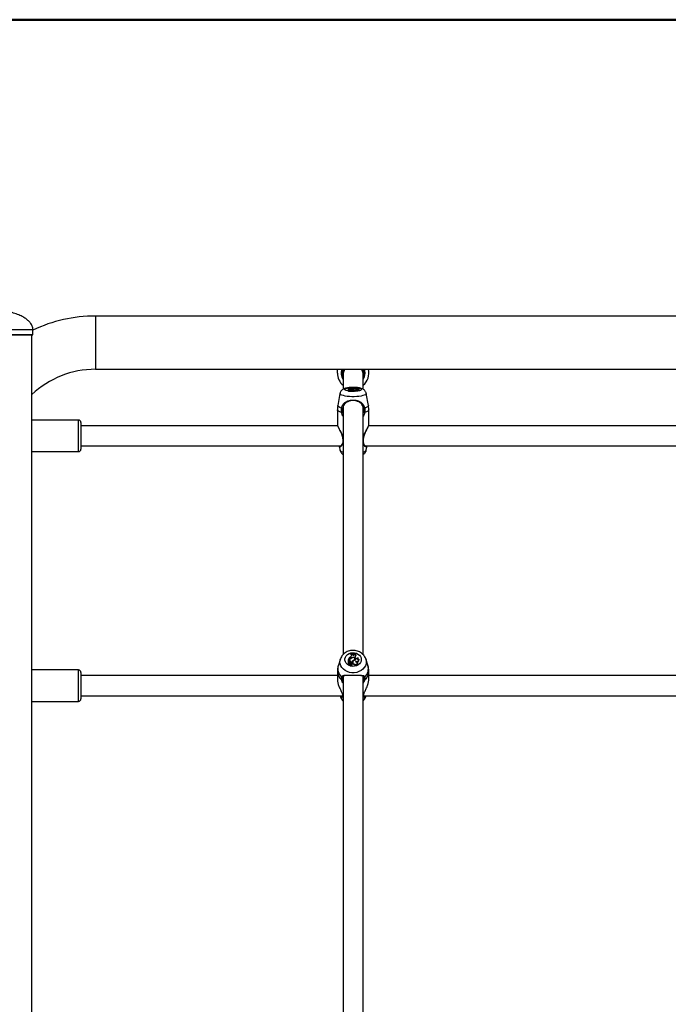
# Model space of a CAD drawing. Units: millimetres. Extents: x 0 to 2970, y 0 to 2103.
# Drawn here: x 612 to 663, y 563 to 642 of the extents above; entities that cross this region are included whole.
import ezdxf

# ---------------------------------------------------------------- set-up
doc = ezdxf.new("R2010")
doc.units = ezdxf.units.MM
doc.header["$LTSCALE"] = 50
doc.styles.add('SLDTEXTSTYLE0', font='TXT', dxfattribs={"width": 0.605})
doc.dimstyles.new('SLDDIMSTYLE0', dxfattribs={"dimtxt": 17.5, "dimasz": 15, "dimexe": 0, "dimexo": 0.0625, "dimgap": 4.375, "dimtad": 1, "dimdec": 0, "dimrnd": 1e-09, "dimzin": 12, "dimdsep": 46, "dimtxsty": 'SLDTEXTSTYLE0', "dimsah": 1, "dimcen": 0.09, "dimadec": 0, "dimazin": 3, "dimtfac": 1, "dimtdec": 0, "dimtofl": 0, "dimtmove": 0, "dimatfit": 3, "dimfxl": 1, "dimfrac": 2, "dimtolj": 1, "dimtzin": 12, "dimarcsym": 0})

# ---------------------------------------------------------------- blocks, each defined once
blk = doc.blocks.new('_D_17')
at = {"color": 7, "linetype": 'Continuous', "lineweight": 50}
for p, q in [((913.148, 641.618), (378.054, 641.618)), ((383.007, 328.518), (383.007, 641.618)), ((490.748, 328.518), (378.054, 328.518))]:
    blk.add_line(p, q, dxfattribs=at)
for points in [[(383.007, 641.618), (378.007, 626.618), (388.007, 626.618)], [(383.007, 328.518), (388.007, 343.518), (378.007, 343.518)]]:
    blk.add_solid(points, dxfattribs=at)
at = {"color": 7, "linetype": 'Continuous', "lineweight": 50, "insert": (360.448, 468.625), "char_height": 17.5, "attachment_point": 1, "rotation": 90, "style": 'SLDTEXTSTYLE0'}
blk.add_mtext('313', dxfattribs=at)

msp = doc.modelspace()

# ---------------------------------------------------------------- linework, layer by layer
at = {"color": 7, "linetype": 'Continuous', "lineweight": 25}
for p, q in [((808.701, 618.038), (617.701, 618.038)), ((612.726, 616.568), (612.726, 616.968)), ((612.676, 616.518), (603.726, 616.518)), ((612.646, 328.518), (612.646, 616.518)), ((617.701, 613.798), (808.701, 613.798)), ((637.401, 613.345), (637.401, 612.221)), ((639.001, 612.222), (639.001, 613.345)), ((637.809, 612.157), (637.804, 612.109)), ((637.823, 612.233), (637.818, 612.186)), ((637.818, 612.186), (637.818, 612.166)), ((637.823, 612.191), (637.821, 612.168)), ((637.876, 612.233), (637.823, 612.233)), ((637.823, 612.233), (637.823, 612.191)), ((637.846, 612.197), (637.823, 612.191)), ((637.832, 612.24), (637.831, 612.233)), ((637.865, 612.24), (637.832, 612.24)), ((637.841, 612.173), (637.842, 612.169)), ((637.846, 612.139), (637.843, 612.09)), ((637.848, 612.088), (637.843, 612.09)), ((637.846, 612.197), (637.848, 612.156)), ((637.85, 612.116), (637.846, 612.067)), ((637.898, 612.128), (637.852, 612.115)), ((637.86, 612.067), (637.855, 612.066)), ((637.864, 612.112), (637.86, 612.063)), ((637.865, 612.151), (637.863, 612.151)), ((637.867, 612.166), (637.865, 612.151)), ((637.93, 612.13), (637.865, 612.112)), ((637.885, 612.157), (637.885, 612.147)), ((637.913, 612.125), (637.912, 612.137)), ((637.947, 612.201), (637.946, 612.175)), ((637.953, 612.108), (637.948, 612.06)), ((637.955, 612.142), (637.955, 612.129)), ((637.96, 612.111), (637.959, 612.127)), ((637.98, 612.112), (637.976, 612.158)), ((637.985, 612.369), (637.98, 612.322)), ((637.985, 612.364), (637.98, 612.315)), ((637.98, 612.322), (637.98, 612.315)), ((637.983, 612.253), (637.984, 612.243)), ((637.985, 612.369), (637.985, 612.364)), ((638.035, 612.147), (638.033, 612.123)), ((638.04, 612.136), (638.039, 612.13)), ((638.045, 612.168), (638.044, 612.156)), ((638.045, 612.168), (638.094, 612.168)), ((638.07, 612.086), (638.068, 612.108)), ((638.07, 612.086), (638.072, 612.059)), ((638.094, 612.168), (638.095, 612.16)), ((638.106, 612.353), (638.105, 612.337)), ((638.106, 612.342), (638.106, 612.353)), ((638.161, 612.353), (638.106, 612.353)), ((638.116, 612.147), (638.118, 612.131)), ((638.122, 612.13), (638.12, 612.151)), ((638.135, 612.074), (638.131, 612.123)), ((638.177, 612.342), (638.161, 612.353)), ((638.163, 612.281), (638.163, 612.274)), ((638.173, 612.17), (638.169, 612.122)), ((638.22, 612.211), (638.22, 612.199)), ((638.269, 612.129), (638.266, 612.08)), ((638.321, 612.347), (638.326, 612.357)), ((638.365, 612.359), (638.326, 612.357)), ((638.39, 612.275), (638.378, 612.283)), ((638.394, 612.222), (638.395, 612.215)), ((638.398, 612.215), (638.397, 612.231)), ((638.419, 612.338), (638.426, 612.29)), ((638.426, 612.37), (638.426, 612.376)), ((638.426, 612.376), (638.43, 612.328)), ((638.426, 612.37), (638.43, 612.321)), ((638.43, 612.321), (638.43, 612.328)), ((638.582, 612.12), (638.577, 612.169)), ((638.609, 612.225), (638.606, 612.257)), ((638.692, 612.185), (638.688, 612.234)), ((637.158, 611.881), (636.982, 610.915)), ((639.419, 610.915), (639.243, 611.881)), ((636.951, 610.565), (636.951, 609.369)), ((637.397, 610.699), (637.367, 610.77)), ((637.367, 610.764), (637.401, 610.699)), ((637.401, 610.821), (637.401, 591.097)), ((639.001, 591.097), (639.001, 610.842)), ((639.001, 610.702), (639.034, 610.764)), ((639.034, 610.77), (639.005, 610.698)), ((639.451, 609.369), (639.451, 610.565)), ((616.346, 609.753), (612.646, 609.753)), ((616.546, 609.553), (616.546, 607.453)), ((636.966, 609.303), (616.546, 609.303)), ((636.951, 609.369), (636.951, 609.356)), ((636.951, 609.326), (636.951, 609.303)), ((636.956, 609.369), (636.96, 609.345)), ((636.958, 609.303), (636.961, 609.324)), ((666.966, 609.303), (639.443, 609.303)), ((639.451, 609.303), (639.451, 609.369)), ((612.646, 607.253), (616.346, 607.253)), ((616.546, 607.703), (637.233, 607.703)), ((637.11, 607.619), (637.158, 607.357)), ((637.115, 607.663), (637.122, 607.627)), ((639.169, 607.703), (667.233, 607.703)), ((639.243, 607.357), (639.29, 607.614)), ((639.279, 607.67), (639.283, 607.703)), ((637.985, 591.182), (637.98, 591.159)), ((637.985, 591.164), (637.98, 591.134)), ((637.98, 591.159), (637.98, 591.134)), ((637.983, 590.779), (637.986, 590.749)), ((637.985, 591.182), (637.985, 591.164)), ((638.101, 591.053), (638.102, 591.061)), ((638.106, 591.126), (638.102, 591.102)), ((638.102, 591.061), (638.102, 591.102)), ((638.106, 591.089), (638.102, 591.061)), ((638.106, 591.089), (638.106, 591.126)), ((638.161, 591.125), (638.106, 591.126)), ((638.177, 591.089), (638.161, 591.125)), ((638.163, 590.877), (638.163, 590.853)), ((638.32, 591.098), (638.322, 591.115)), ((638.321, 591.106), (638.32, 591.098)), ((638.321, 591.106), (638.326, 591.139)), ((638.326, 591.139), (638.322, 591.115)), ((638.365, 591.146), (638.326, 591.139)), ((638.365, 591.146), (638.37, 591.124)), ((638.39, 590.855), (638.378, 590.883)), ((638.419, 591.073), (638.426, 591.047)), ((638.426, 591.186), (638.426, 591.204)), ((638.426, 591.204), (638.43, 591.182)), ((638.426, 591.186), (638.43, 591.156)), ((638.43, 591.156), (638.43, 591.182)), ((638.609, 590.778), (638.605, 590.805)), ((637.196, 590.757), (637.026, 590.251)), ((637.81, 590.455), (637.805, 590.428)), ((637.823, 590.71), (637.818, 590.686)), ((637.818, 590.686), (637.818, 590.532)), ((637.823, 590.563), (637.821, 590.547)), ((637.849, 590.554), (637.822, 590.531)), ((637.876, 590.71), (637.823, 590.71)), ((637.823, 590.71), (637.823, 590.563)), ((637.846, 590.583), (637.823, 590.563)), ((637.832, 590.734), (637.827, 590.71)), ((637.865, 590.734), (637.832, 590.734)), ((637.841, 590.502), (637.842, 590.501)), ((637.846, 590.476), (637.843, 590.495)), ((637.846, 590.383), (637.843, 590.353)), ((637.846, 590.583), (637.849, 590.554)), ((637.85, 590.302), (637.846, 590.275)), ((637.898, 590.345), (637.852, 590.301)), ((637.862, 590.278), (637.855, 590.271)), ((637.864, 590.289), (637.86, 590.262)), ((637.867, 590.483), (637.863, 590.456)), ((637.93, 590.352), (637.865, 590.29)), ((637.885, 590.446), (637.883, 590.415)), ((637.916, 590.354), (637.911, 590.381)), ((637.947, 590.6), (637.945, 590.569)), ((637.947, 590.318), (637.95, 590.288)), ((637.953, 590.283), (637.949, 590.256)), ((637.955, 590.393), (637.954, 590.36)), ((637.963, 590.316), (637.959, 590.343)), ((637.963, 590.313), (637.963, 590.316)), ((637.979, 590.432), (637.975, 590.459)), ((638.036, 590.425), (638.032, 590.398)), ((638.04, 590.374), (638.036, 590.346)), ((638.037, 590.337), (638.036, 590.346)), ((638.045, 590.483), (638.042, 590.452)), ((638.042, 590.452), (638.053, 590.452)), ((638.045, 590.483), (638.094, 590.483)), ((638.068, 590.279), (638.072, 590.248)), ((638.094, 590.483), (638.097, 590.455)), ((638.116, 590.41), (638.12, 590.382)), ((638.124, 590.403), (638.12, 590.429)), ((638.134, 590.306), (638.13, 590.333)), ((638.175, 590.51), (638.17, 590.484)), ((638.22, 590.633), (638.222, 590.603)), ((638.269, 590.349), (638.266, 590.319)), ((638.394, 590.673), (638.397, 590.646)), ((638.4, 590.694), (638.395, 590.721)), ((638.397, 590.559), (638.399, 590.54)), ((638.58, 590.478), (638.575, 590.505)), ((638.687, 590.726), (638.688, 590.72)), ((638.69, 590.705), (638.688, 590.72)), ((639.375, 590.251), (639.206, 590.757)), ((616.346, 589.873), (612.646, 589.873)), ((616.546, 589.673), (616.546, 589.491)), ((616.546, 589.491), (616.546, 587.573)), ((636.951, 589.423), (616.546, 589.423)), ((636.951, 589.786), (636.951, 589.112)), ((637.401, 589.385), (637.401, 559.848)), ((639.001, 559.828), (639.001, 589.386)), ((639.451, 589.112), (639.451, 589.786)), ((666.951, 589.423), (639.451, 589.423)), ((616.546, 587.823), (637.378, 587.823)), ((637.17, 587.823), (637.196, 587.747)), ((639.024, 587.823), (667.378, 587.823)), ((639.206, 587.747), (639.231, 587.823)), ((612.646, 587.373), (616.346, 587.373))]:
    msp.add_line(p, q, dxfattribs=at)
at = {"color": 8, "linetype": 'Continuous', "lineweight": 25}
for p, q in [((617.701, 618.038), (617.701, 613.798)), ((603.676, 616.968), (612.726, 616.968)), ((603.676, 616.568), (612.726, 616.568)), ((637.865, 612.24), (637.865, 612.233)), ((637.898, 612.128), (637.898, 612.121)), ((637.947, 612.12), (637.95, 612.079)), ((637.959, 612.127), (637.96, 612.111)), ((637.367, 610.378), (637.401, 610.279)), ((639.001, 610.282), (639.034, 610.378)), ((616.346, 607.253), (616.346, 609.753)), ((637.401, 608.441), (637.354, 608.451)), ((637.354, 608.451), (637.374, 608.324)), ((639.047, 608.451), (639.001, 608.441)), ((637.865, 590.734), (637.865, 590.71)), ((637.898, 590.345), (637.9, 590.324)), ((616.346, 589.656), (616.346, 589.873)), ((616.346, 587.373), (616.346, 589.656)), ((637.367, 589.111), (637.401, 589.031)), ((639.001, 589.033), (639.034, 589.111)), ((637.401, 587.915), (637.354, 587.949)), ((639.047, 587.949), (639.001, 587.915))]:
    msp.add_line(p, q, dxfattribs=at)
at = {"color": 7, "linetype": 'Continuous', "lineweight": 25, "flags": 128}
for points in [[(636.951, 613.491), (636.969, 613.702), (636.989, 613.798)], [(639.051, 613.491), (639.032, 613.667), (638.993, 613.798)], [(639.001, 613.203), (639.032, 613.314), (639.051, 613.491)], [(639.151, 613.491), (639.132, 613.676), (639.1, 613.798)], [(637.804, 612.109), (637.804, 612.107), (637.807, 612.102), (637.815, 612.097), (637.828, 612.093), (637.843, 612.09)], [(637.841, 612.173), (637.827, 612.17), (637.816, 612.165), (637.81, 612.161), (637.809, 612.156), (637.812, 612.151), (637.82, 612.146), (637.831, 612.142), (637.846, 612.139)], [(637.841, 612.173), (637.837, 612.17), (637.835, 612.166), (637.837, 612.162), (637.841, 612.159), (637.847, 612.156), (637.856, 612.153), (637.867, 612.15), (637.88, 612.148)], [(637.851, 612.116), (637.858, 612.118), (637.863, 612.121), (637.866, 612.124), (637.867, 612.127), (637.865, 612.131), (637.861, 612.134), (637.855, 612.136), (637.846, 612.139)], [(637.851, 612.116), (637.85, 612.116), (637.85, 612.115), (637.851, 612.115), (637.851, 612.115), (637.851, 612.115), (637.851, 612.115), (637.852, 612.115), (637.852, 612.115)], [(637.86, 612.063), (637.86, 612.063), (637.86, 612.062), (637.861, 612.062), (637.862, 612.062), (637.864, 612.062), (637.866, 612.061)], [(637.865, 612.112), (637.864, 612.112), (637.864, 612.112), (637.864, 612.112), (637.864, 612.111), (637.864, 612.111), (637.865, 612.111), (637.865, 612.111), (637.866, 612.111)], [(637.954, 612.173), (637.939, 612.176), (637.919, 612.178), (637.899, 612.177), (637.881, 612.174), (637.87, 612.17), (637.867, 612.165), (637.872, 612.161), (637.885, 612.157)], [(637.898, 612.128), (637.905, 612.13), (637.91, 612.133), (637.912, 612.136), (637.91, 612.139), (637.906, 612.142), (637.9, 612.144), (637.891, 612.147), (637.88, 612.148)], [(637.947, 612.12), (637.95, 612.121), (637.952, 612.121), (637.954, 612.122), (637.956, 612.123), (637.957, 612.124), (637.958, 612.125), (637.959, 612.126), (637.959, 612.127)], [(637.948, 612.06), (637.949, 612.057), (637.958, 612.052), (637.977, 612.047), (638.001, 612.045), (638.027, 612.045), (638.05, 612.048), (638.066, 612.053), (638.072, 612.059), (638.072, 612.059)], [(637.955, 612.142), (637.964, 612.145), (637.971, 612.149), (637.975, 612.153), (637.976, 612.157), (637.975, 612.162), (637.97, 612.166), (637.964, 612.169), (637.954, 612.173)], [(637.954, 612.111), (637.973, 612.112), (637.991, 612.113), (638.007, 612.116), (638.021, 612.119), (638.032, 612.123), (638.039, 612.127), (638.041, 612.132), (638.04, 612.136)], [(637.954, 612.111), (637.954, 612.105), (637.964, 612.1), (637.982, 612.096), (638.006, 612.094), (638.03, 612.095), (638.051, 612.098), (638.064, 612.103), (638.068, 612.109)], [(637.98, 612.315), (638.036, 612.312), (638.059, 612.311)], [(638.014, 612.302), (638.034, 612.305), (638.052, 612.309), (638.068, 612.314), (638.081, 612.319), (638.092, 612.325), (638.1, 612.33), (638.104, 612.336), (638.106, 612.342)], [(638.116, 612.147), (638.12, 612.151), (638.117, 612.155), (638.108, 612.158), (638.094, 612.16), (638.078, 612.161), (638.062, 612.16), (638.048, 612.158), (638.039, 612.154)], [(638.068, 612.109), (638.089, 612.109), (638.108, 612.112), (638.122, 612.115), (638.13, 612.12), (638.13, 612.125), (638.121, 612.13), (638.107, 612.134), (638.087, 612.136)], [(638.072, 612.059), (638.093, 612.06), (638.112, 612.062), (638.126, 612.066), (638.134, 612.071), (638.135, 612.074)], [(638.394, 612.222), (638.396, 612.234), (638.386, 612.245), (638.364, 612.256), (638.332, 612.265), (638.291, 612.271), (638.245, 612.275), (638.197, 612.276), (638.149, 612.273)], [(638.415, 612.214), (638.425, 612.228), (638.421, 612.241), (638.402, 612.254), (638.369, 612.265), (638.326, 612.274), (638.275, 612.28), (638.219, 612.282), (638.163, 612.281)], [(638.169, 612.122), (638.179, 612.105), (638.213, 612.091), (638.266, 612.08)], [(638.415, 612.214), (638.347, 612.216), (638.28, 612.211), (638.225, 612.201), (638.188, 612.187), (638.173, 612.171), (638.183, 612.154), (638.216, 612.14), (638.269, 612.129)], [(638.266, 612.08), (638.323, 612.073), (638.385, 612.071), (638.447, 612.073), (638.502, 612.081), (638.546, 612.092), (638.573, 612.105), (638.582, 612.12)], [(638.269, 612.129), (638.322, 612.123), (638.381, 612.12), (638.441, 612.123), (638.494, 612.129), (638.537, 612.139), (638.566, 612.152), (638.577, 612.166), (638.57, 612.18)], [(638.365, 612.359), (638.366, 612.356), (638.369, 612.352), (638.373, 612.349), (638.38, 612.346), (638.388, 612.344), (638.397, 612.341), (638.408, 612.339), (638.419, 612.338)], [(638.419, 612.338), (638.402, 612.332), (638.387, 612.326), (638.376, 612.319), (638.369, 612.312), (638.365, 612.304), (638.366, 612.297), (638.37, 612.29), (638.378, 612.283)], [(638.397, 612.19), (638.447, 612.185), (638.501, 612.185), (638.553, 612.187), (638.601, 612.193), (638.64, 612.202), (638.669, 612.213), (638.685, 612.225), (638.687, 612.238)], [(638.539, 612.229), (638.562, 612.233), (638.581, 612.238), (638.595, 612.244), (638.604, 612.25), (638.606, 612.257), (638.602, 612.264), (638.593, 612.27), (638.577, 612.276)], [(638.58, 612.14), (638.613, 612.145), (638.652, 612.155), (638.678, 612.167), (638.691, 612.18), (638.692, 612.185)], [(638.851, 590.703), (638.833, 590.577), (638.781, 590.459), (638.699, 590.353), (638.589, 590.266), (638.458, 590.203), (638.314, 590.167), (638.163, 590.16), (638.014, 590.182), (637.876, 590.232), (637.755, 590.307), (637.658, 590.404), (637.59, 590.517), (637.555, 590.64), (637.555, 590.766), (637.59, 590.889), (637.658, 591.002), (637.755, 591.098), (637.876, 591.174), (638.014, 591.224), (638.163, 591.246), (638.314, 591.238), (638.458, 591.202), (638.589, 591.139), (638.699, 591.052), (638.781, 590.947), (638.833, 590.828), (638.851, 590.703)], [(638.415, 590.645), (638.425, 590.692), (638.421, 590.739), (638.402, 590.784), (638.369, 590.822), (638.326, 590.853), (638.275, 590.873), (638.219, 590.881), (638.163, 590.877)], [(638.366, 591.14), (638.376, 591.142), (638.43, 591.156)], [(637.845, 590.475), (637.841, 590.463), (637.84, 590.455)], [(637.845, 590.475), (637.846, 590.476), (637.846, 590.476)], [(637.846, 590.275), (637.846, 590.274), (637.847, 590.273), (637.848, 590.271), (637.85, 590.27), (637.852, 590.27), (637.853, 590.27), (637.855, 590.271)], [(637.954, 590.501), (637.939, 590.513), (637.919, 590.518), (637.899, 590.516), (637.881, 590.507), (637.87, 590.492), (637.867, 590.475), (637.872, 590.459), (637.885, 590.446)], [(637.915, 590.338), (637.916, 590.346), (637.916, 590.354)], [(637.949, 590.256), (637.949, 590.242), (637.958, 590.221), (637.977, 590.206), (638.001, 590.198), (638.027, 590.199), (638.05, 590.209), (638.066, 590.227), (638.072, 590.248), (638.072, 590.248)], [(637.954, 590.287), (637.954, 590.267), (637.964, 590.248), (637.982, 590.234), (638.006, 590.228), (638.03, 590.231), (638.051, 590.242), (638.064, 590.259), (638.068, 590.279)], [(637.959, 590.341), (637.962, 590.323), (637.963, 590.313)], [(638.116, 590.41), (638.12, 590.424), (638.117, 590.438), (638.108, 590.449), (638.094, 590.457), (638.078, 590.46), (638.062, 590.457), (638.048, 590.449), (638.039, 590.437)], [(638.068, 590.279), (638.089, 590.281), (638.108, 590.289), (638.122, 590.302), (638.13, 590.318), (638.13, 590.336), (638.121, 590.352), (638.107, 590.365), (638.087, 590.373)], [(638.12, 590.382), (638.124, 590.397), (638.124, 590.403)], [(638.415, 590.645), (638.347, 590.65), (638.28, 590.634), (638.225, 590.599), (638.188, 590.551), (638.173, 590.494), (638.183, 590.437), (638.216, 590.387), (638.269, 590.349)], [(638.257, 590.622), (638.241, 590.614), (638.222, 590.603)], [(638.266, 590.319), (638.323, 590.296), (638.385, 590.288), (638.447, 590.297), (638.502, 590.322), (638.546, 590.36), (638.573, 590.407), (638.582, 590.459), (638.58, 590.478)], [(638.269, 590.349), (638.322, 590.327), (638.381, 590.319), (638.441, 590.327), (638.494, 590.349), (638.537, 590.384), (638.566, 590.428), (638.577, 590.477), (638.57, 590.527)], [(638.399, 590.648), (638.401, 590.683), (638.4, 590.694)], [(637.278, 589.308), (637.29, 589.299), (637.304, 589.293), (637.318, 589.29), (637.333, 589.291), (637.346, 589.295), (637.356, 589.303), (637.363, 589.313), (637.365, 589.325)], [(639.123, 589.308), (639.112, 589.299), (639.098, 589.293), (639.083, 589.29), (639.068, 589.291), (639.055, 589.295), (639.045, 589.303), (639.039, 589.313), (639.037, 589.325)]]:
    msp.add_lwpolyline(points, dxfattribs=at)
at = {"color": 8, "linetype": 'Continuous', "lineweight": 25, "flags": 128}
for points in [[(638.851, 612.19), (638.833, 612.154), (638.781, 612.12), (638.699, 612.09), (638.589, 612.065), (638.458, 612.046), (638.314, 612.036), (638.163, 612.034), (638.014, 612.04), (637.876, 612.055), (637.755, 612.076), (637.658, 612.104), (637.59, 612.137), (637.555, 612.172), (637.555, 612.209), (637.59, 612.244), (637.658, 612.276), (637.755, 612.304), (637.876, 612.326), (637.979, 612.338)], [(638.434, 612.337), (638.458, 612.334), (638.589, 612.316), (638.699, 612.291), (638.781, 612.261), (638.833, 612.226), (638.851, 612.19)], [(639.243, 611.881), (639.244, 611.87), (639.227, 611.823), (639.174, 611.779), (639.088, 611.737), (638.972, 611.7), (638.83, 611.669), (638.666, 611.644), (638.486, 611.627), (638.297, 611.619), (638.104, 611.619), (637.915, 611.627), (637.735, 611.644), (637.572, 611.669), (637.429, 611.7), (637.313, 611.737), (637.227, 611.779), (637.175, 611.823), (637.157, 611.87), (637.158, 611.881)], [(637.281, 610.361), (637.14, 610.405), (637.036, 610.455), (636.972, 610.509), (636.951, 610.565)], [(637.278, 610.709), (637.151, 610.752), (637.058, 610.799), (637, 610.85), (636.981, 610.902), (636.982, 610.915)], [(639.451, 610.565), (639.429, 610.509), (639.365, 610.455), (639.261, 610.405), (639.12, 610.361)], [(639.419, 610.915), (639.42, 610.902), (639.401, 610.85), (639.344, 610.799), (639.25, 610.752), (639.123, 610.709)], [(639.244, 590.522), (639.227, 590.361), (639.174, 590.206), (639.088, 590.062), (638.972, 589.933), (638.83, 589.825), (638.666, 589.74), (638.486, 589.682), (638.297, 589.652), (638.104, 589.652), (637.915, 589.682), (637.735, 589.74), (637.572, 589.825), (637.429, 589.933), (637.313, 590.062), (637.227, 590.206), (637.175, 590.361), (637.157, 590.522), (637.175, 590.682), (637.195, 590.756)], [(639.206, 590.756), (639.227, 590.682), (639.244, 590.522)]]:
    msp.add_lwpolyline(points, dxfattribs=at)
at = {"color": 7, "linetype": 'Continuous', "lineweight": 25}
for centre, radius, start, end in [((617.701, 606.418), 11.62, 90, 115.34965), ((612.676, 616.568), 0.05, 270, 0), ((617.701, 606.418), 7.38, 90, 133.23241), ((638.201, 613.491), 1.25, 180, 230.20818), ((638.201, 613.491), 0.95, 161.14599, 212.6369), ((638.201, 613.491), 0.85, 158.82754, 199.74992), ((638.196, 613.345), 0.795, 145.33376, 179.98879), ((638.205, 613.345), 0.795, 0.01121, 34.66624), ((638.201, 613.491), 1.25, 309.79182, 14.21729), ((638.201, 613.491), 0.95, 327.3631, 0), ((638.101, 611.747), 0.561, 98.94881, 118.64153), ((637.908, 611.952), 0.253, 81.14019, 104.28319), ((637.852, 612.077), 0.0111, 239.08781, 287.84763), ((637.873, 612.71), 0.47, 269.0275, 283.47987), ((637.859, 612.547), 0.436, 270.83843, 281.64026), ((637.86, 612.511), 0.45, 270.80758, 281.64031), ((637.887, 612.712), 0.479, 268.68251, 285.13454), ((637.847, 611.815), 0.344, 71.84991, 83.70104), ((637.941, 612.095), 0.0361, 59.70626, 107.4895), ((637.941, 612.024), 0.178, 54.13067, 88.17433), ((637.948, 611.977), 0.172, 60.17223, 80.16578), ((638.163, 611.698), 0.583, 89.98553, 107.94345), ((638.156, 615.803), 3.438, 267.14884, 274.51156), ((638.156, 615.761), 3.401, 267.11782, 274.5612), ((638.178, 611.705), 0.569, 92.88146, 106.91219), ((638.047, 612.146), 0.0117, 131.68168, 233.79986), ((638.079, 612.202), 0.0672, 277.55987, 304.01526), ((638.258, 611.893), 0.32, 96.94221, 120.89076), ((638.251, 611.843), 0.318, 104.61082, 114.11475), ((638.244, 612.495), 0.167, 246.27481, 297.49366), ((638.358, 611.446), 0.777, 87.31885, 100.23804), ((638.467, 612.126), 0.168, 103.92313, 117.62043), ((638.482, 612.511), 0.253, 248.52686, 292.04418), ((638.492, 612.355), 0.191, 239.93262, 293.93034), ((638.595, 612.538), 0.314, 259.86334, 287.04973), ((637.335, 610.824), 0.128, 243.83836, 283.64597), ((637.161, 611.164), 0.812, 278.5, 284.68203), ((639.24, 611.164), 0.812, 255.31797, 261.5), ((639.067, 610.824), 0.128, 256.35403, 296.16164), ((616.346, 609.553), 0.2, 360, 90), ((616.346, 607.453), 0.2, 270, 0), ((638.309, 590.514), 0.525, 124.21126, 155.25836), ((637.868, 590.904), 0.17, 269.14629, 312.48147), ((637.88, 590.892), 0.182, 268.89823, 316.69747), ((638.156, 592.121), 1.003, 259.92098, 267.10818), ((638.185, 590.623), 0.254, 94.93726, 142.44033), ((638.156, 592.175), 1.008, 260.20884, 285.54662), ((638.156, 592.146), 0.997, 260.10454, 285.71535), ((638.176, 590.608), 0.236, 108.99952, 143.27904), ((638.209, 590.598), 0.259, 103.20247, 139.16529), ((637.944, 591.095), 0.162, 295.38335, 357.85477), ((638.215, 590.684), 0.179, 356.57226, 111.66855), ((638.156, 592.122), 1.004, 270.41208, 279.67681), ((638.246, 591.124), 0.0769, 206.29767, 346.72348), ((638.254, 590.67), 0.167, 357.7526, 58.79951), ((638.447, 591.15), 0.0819, 182.78513, 250.4159), ((638.538, 590.948), 0.173, 133.43893, 202.15662), ((638.544, 590.918), 0.175, 132.41862, 183.4575), ((638.483, 590.903), 0.105, 207.34249, 334.63826), ((638.505, 590.789), 0.1, 289.99789, 43.69907), ((638.509, 590.764), 0.101, 307.69049, 8.24989), ((637.879, 590.419), 0.0744, 172.87603, 241.4165), ((637.878, 590.444), 0.0687, 122.91117, 242.60865), ((637.821, 590.533), 0.00257, 196.34802, 311.09302), ((637.902, 590.478), 0.0663, 158.42006, 250.21302), ((637.809, 590.312), 0.0533, 7.90732, 50.29207), ((637.907, 590.525), 0.0851, 62.24287, 136.4181), ((637.813, 590.341), 0.0538, 314.28994, 51.67532), ((637.907, 590.499), 0.0801, 62.18769, 136.6379), ((637.852, 590.302), 0.00108, 157.23891, 305.26438), ((637.865, 590.262), 0.00588, 176.69978, 275.46063), ((637.903, 590.451), 0.0408, 172.14373, 240.22136), ((637.866, 590.289), 0.00177, 130.31627, 274.99735), ((637.854, 590.441), 0.155, 274.40583, 307.13394), ((637.854, 590.415), 0.16, 274.30362, 307.14157), ((637.87, 590.375), 0.0415, 313.14252, 75.76922), ((637.812, 590.25), 0.18, 37.65982, 66.82399), ((637.812, 590.276), 0.185, 39.50591, 66.63881), ((637.941, 590.338), 0.0181, 9.04688, 128.41726), ((637.874, 590.412), 0.172, 13.43682, 65.86466), ((637.874, 590.439), 0.177, 14.58962, 65.77176), ((637.93, 590.341), 0.0291, 307.06769, 359.50529), ((637.931, 590.314), 0.0325, 307.02343, 359.46044), ((637.897, 590.447), 0.079, 316.99061, 43.39819), ((637.897, 590.42), 0.0835, 313.54323, 8.36146), ((637.962, 590.365), 0.0785, 264.31155, 6.28198), ((637.879, 590.862), 0.156, 299.90289, 313.71382), ((638.147, 590.38), 0.117, 170.86315, 196.89358), ((638.149, 590.407), 0.114, 164.62177, 196.95949), ((638.079, 590.303), 0.0551, 262.42326, 3.40962), ((638.045, 590.434), 0.075, 304.31715, 341.25903), ((638.38, 590.371), 0.307, 121.38446, 158.4762), ((638.38, 590.344), 0.303, 121.33992, 159.04757), ((638.051, 590.405), 0.0727, 324.763, 341.75169), ((638.326, 590.464), 0.157, 172.76154, 247.64485), ((638.359, 590.426), 0.25, 81.89927, 123.90821), ((638.49, 590.733), 0.197, 241.8874, 358.01794), ((638.489, 590.573), 0.0932, 188.29622, 330.63478), ((638.492, 590.703), 0.199, 244.35646, 0.49283), ((638.596, 590.792), 0.112, 239.75733, 323.91073), ((616.346, 589.673), 0.2, 360, 90), ((637.311, 589.127), 0.0583, 239.18564, 343.64612), ((639.09, 589.127), 0.0583, 196.35388, 300.81436), ((637.985, 588.017), 0.834, 198.88344, 225.54427), ((637.366, 587.974), 0.0274, 196.02473, 243.71191), ((638.416, 588.017), 0.834, 314.45573, 341.11656), ((616.346, 587.573), 0.2, 270, 0)]:
    msp.add_arc(centre, radius, start, end, dxfattribs=at)
at = {"color": 8, "linetype": 'Continuous', "lineweight": 25}
for centre, radius, start, end in [((637.343, 608.486), 0.0372, 263.53592, 286.96804), ((637.403, 608.132), 0.0191, 193.92264, 261.85601), ((638.998, 608.132), 0.0192, 278.3428, 344.96302), ((639.059, 608.49), 0.041, 253.88624, 275.13898), ((637.432, 607.528), 0.324, 211.96588, 264.37281), ((638.969, 607.528), 0.324, 275.62719, 328.03412), ((637.886, 589.976), 0.903, 162.24786, 227.69337), ((638.515, 589.976), 0.903, 312.30663, 17.75214), ((637.911, 589.803), 0.961, 181.00715, 229.00426), ((638.495, 589.8), 0.956, 310.86481, 359.15557), ((637.429, 587.792), 0.0437, 186.93415, 230.34194), ((638.973, 587.792), 0.0438, 309.66028, 352.7703)]:
    msp.add_arc(centre, radius, start, end, dxfattribs=at)
at = {"color": 7, "linetype": 'Continuous', "lineweight": 25}
for points, knots in [([(612.726, 616.968), (612.715, 617.057), (612.69, 617.254), (612.53, 617.498), (612.325, 617.708), (612.079, 617.888), (611.768, 618.058), (611.387, 618.214), (610.931, 618.351), (610.395, 618.465), (609.776, 618.551), (609.069, 618.608), (608.567, 618.614), (608.301, 618.618)], [0, 0, 0, 0, 0.0530013, 0.1167106, 0.1677364, 0.2272756, 0.2967809, 0.3776629, 0.4712966, 0.579029, 0.7021858, 0.8420767, 1, 1, 1, 1]), ([(637.983, 612.351), (637.981, 612.351), (637.925, 612.348), (637.818, 612.335), (637.667, 612.309), (637.533, 612.272), (637.422, 612.224), (637.331, 612.165), (637.255, 612.094), (637.197, 612.004), (637.164, 611.931), (637.161, 611.888), (637.16, 611.882)], [0, 0, 0, 0, 0.004331, 0.145078, 0.290851, 0.448905, 0.584927, 0.687386, 0.786839, 0.885474, 0.984681, 1, 1, 1, 1]), ([(637.842, 612.169), (637.842, 612.169), (637.842, 612.169), (637.842, 612.168), (637.842, 612.164), (637.842, 612.161), (637.843, 612.158)], [0, 0, 0, 0, 0.012113, 0.060567, 0.254387, 1, 1, 1, 1]), ([(637.852, 612.115), (637.852, 612.115), (637.852, 612.111), (637.853, 612.096), (637.854, 612.081), (637.855, 612.068), (637.855, 612.066)], [0, 0, 0, 0, 0.042676, 0.21338, 0.896197, 1, 1, 1, 1]), ([(637.866, 612.111), (637.866, 612.11), (637.866, 612.103), (637.866, 612.087), (637.866, 612.071), (637.866, 612.061)], [0, 0, 0, 0, 0.078947, 0.394734, 1, 1, 1, 1]), ([(639.24, 611.88), (639.239, 611.893), (639.234, 611.941), (639.199, 612.016), (639.142, 612.098), (639.072, 612.163), (638.993, 612.216), (638.896, 612.261), (638.778, 612.298), (638.633, 612.328), (638.514, 612.345), (638.442, 612.349), (638.429, 612.349)], [0, 0, 0, 0, 0.033701, 0.130529, 0.222354, 0.313774, 0.410416, 0.52171, 0.664394, 0.812251, 0.964911, 1, 1, 1, 1]), ([(637.278, 610.709), (637.3, 610.786), (637.321, 610.865), (637.395, 610.996), (637.499, 611.124), (637.709, 611.261), (637.983, 611.346), (638.272, 611.362), (638.543, 611.315), (638.785, 611.211), (638.969, 611.057), (639.081, 610.878), (639.112, 610.755), (639.123, 610.709)], [0, 0, 0, 0, 0.092887, 0.09522, 0.190556, 0.307107, 0.418012, 0.530117, 0.630234, 0.733402, 0.852297, 0.945099, 1, 1, 1, 1]), ([(639.037, 610.7), (639.026, 610.743), (638.998, 610.858), (638.896, 611.028), (638.729, 611.173), (638.511, 611.271), (638.266, 611.317), (638.003, 611.301), (637.755, 611.22), (637.565, 611.091), (637.438, 610.927), (637.383, 610.788), (637.367, 610.712), (637.365, 610.7)], [0, 0, 0, 0, 0.056078, 0.150373, 0.269957, 0.372306, 0.470476, 0.580043, 0.689448, 0.806098, 0.902619, 0.984104, 1, 1, 1, 1]), ([(636.984, 610.916), (636.97, 610.836), (636.95, 610.72), (636.954, 610.602), (636.955, 610.565)], [0, 0, 0, 0, 0.683363, 1, 1, 1, 1]), ([(637.281, 610.361), (637.27, 610.459), (637.256, 610.576), (637.275, 610.69), (637.278, 610.709)], [0, 0, 0, 0, 0.832421, 1, 1, 1, 1]), ([(637.365, 610.7), (637.362, 610.682), (637.344, 610.577), (637.356, 610.469), (637.367, 610.378)], [0, 0, 0, 0, 0.167466, 1, 1, 1, 1]), ([(639.034, 610.378), (639.038, 610.396), (639.057, 610.503), (639.046, 610.61), (639.037, 610.7)], [0, 0, 0, 0, 0.167794, 1, 1, 1, 1]), ([(639.123, 610.709), (639.133, 610.612), (639.145, 610.495), (639.124, 610.38), (639.12, 610.361)], [0, 0, 0, 0, 0.832274, 1, 1, 1, 1]), ([(639.447, 610.565), (639.447, 610.612), (639.45, 610.729), (639.429, 610.845), (639.417, 610.915)], [0, 0, 0, 0, 0.399291, 1, 1, 1, 1]), ([(636.956, 609.343), (636.959, 609.329), (636.967, 609.291), (637.001, 609.213), (637.055, 609.105), (637.12, 608.981), (637.193, 608.839), (637.262, 608.691), (637.313, 608.559), (637.33, 608.479), (637.337, 608.449)], [0, 0, 0, 0, 0.0867855, 0.2281408, 0.3657589, 0.5046709, 0.6500608, 0.8000017, 0.9227966, 1, 1, 1, 1]), ([(639.065, 608.449), (639.069, 608.47), (639.082, 608.537), (639.124, 608.652), (639.185, 608.792), (639.258, 608.935), (639.33, 609.072), (639.389, 609.19), (639.425, 609.266), (639.433, 609.297), (639.434, 609.303)], [0, 0, 0, 0, 0.058021, 0.18269, 0.322667, 0.479056, 0.643377, 0.804735, 0.960012, 1, 1, 1, 1]), ([(639.432, 609.312), (639.44, 609.328), (639.452, 609.358), (639.447, 609.365), (639.445, 609.369)], [0, 0, 0, 0, 0.562946, 1, 1, 1, 1]), ([(637.384, 608.058), (637.381, 608.025), (637.373, 607.953), (637.337, 607.858), (637.288, 607.77), (637.236, 607.704), (637.197, 607.665), (637.173, 607.652), (637.176, 607.653), (637.177, 607.653)], [0, 0, 0, 0, 0.135267, 0.291999, 0.465584, 0.6596, 0.822235, 0.952872, 1, 1, 1, 1]), ([(637.339, 608.449), (637.341, 608.441), (637.35, 608.4), (637.356, 608.36), (637.36, 608.328)], [0, 0, 0, 0, 0.207085, 1, 1, 1, 1]), ([(637.36, 608.328), (637.364, 608.307), (637.377, 608.238), (637.381, 608.173), (637.384, 608.128)], [0, 0, 0, 0, 0.31019, 1, 1, 1, 1]), ([(637.382, 608.128), (637.385, 608.106), (637.388, 608.082), (637.385, 608.061), (637.384, 608.058)], [0, 0, 0, 0, 0.889293, 1, 1, 1, 1]), ([(639.225, 607.653), (639.225, 607.653), (639.225, 607.653), (639.201, 607.669), (639.164, 607.705), (639.113, 607.77), (639.063, 607.858), (639.029, 607.962), (639.012, 608.051), (639.018, 608.109), (639.02, 608.128)], [0, 0, 0, 0, 0.065207, 0.175741, 0.315707, 0.479097, 0.656398, 0.803802, 0.934992, 1, 1, 1, 1]), ([(639.017, 608.128), (639.017, 608.133), (639.019, 608.175), (639.025, 608.22), (639.03, 608.26)], [0, 0, 0, 0, 0.1224676, 1, 1, 1, 1]), ([(639.03, 608.26), (639.031, 608.27), (639.038, 608.329), (639.05, 608.394), (639.062, 608.447), (639.063, 608.449)], [0, 0, 0, 0, 0.159917, 0.971028, 1, 1, 1, 1]), ([(637.124, 607.703), (637.124, 607.701), (637.113, 607.673), (637.112, 607.653), (637.111, 607.634)], [0, 0, 0, 0, 0.04777, 1, 1, 1, 1]), ([(637.116, 607.703), (637.114, 607.69), (637.111, 607.673), (637.116, 607.666), (637.117, 607.664)], [0, 0, 0, 0, 0.686212, 1, 1, 1, 1]), ([(637.162, 607.354), (637.164, 607.338), (637.171, 607.287), (637.209, 607.211), (637.267, 607.131), (637.333, 607.07), (637.379, 607.043), (637.401, 607.03)], [0, 0, 0, 0, 0.106671, 0.34572, 0.573755, 0.802211, 1, 1, 1, 1]), ([(639.001, 607.029), (639.027, 607.045), (639.081, 607.079), (639.154, 607.152), (639.21, 607.243), (639.241, 607.323), (639.245, 607.371), (639.245, 607.383)], [0, 0, 0, 0, 0.23024, 0.463784, 0.695941, 0.929586, 1, 1, 1, 1]), ([(639.29, 607.617), (639.29, 607.627), (639.292, 607.653), (639.283, 607.684), (639.277, 607.703)], [0, 0, 0, 0, 0.367596, 1, 1, 1, 1]), ([(639.206, 590.756), (639.205, 590.757), (639.193, 590.812), (639.14, 590.912), (639.048, 591.051), (638.928, 591.172), (638.788, 591.273), (638.629, 591.351), (638.456, 591.404), (638.274, 591.43), (638.089, 591.427), (637.906, 591.395), (637.732, 591.335), (637.571, 591.246), (637.429, 591.133), (637.314, 590.998), (637.235, 590.87), (637.208, 590.785), (637.199, 590.754)], [0, 0, 0, 0, 0.001958, 0.067336, 0.132986, 0.199254, 0.266332, 0.334243, 0.402889, 0.472125, 0.541825, 0.611898, 0.682238, 0.752693, 0.823001, 0.892811, 0.961769, 1, 1, 1, 1]), ([(637.029, 590.252), (637.024, 590.239), (636.991, 590.156), (636.961, 589.999), (636.954, 589.856), (636.951, 589.786)], [0, 0, 0, 0, 0.09341, 0.560608, 1, 1, 1, 1]), ([(637.821, 590.547), (637.821, 590.547), (637.821, 590.547), (637.821, 590.547), (637.821, 590.547), (637.82, 590.545), (637.82, 590.54), (637.819, 590.536), (637.818, 590.532)], [0, 0, 0, 0, 0.00083, 0.004153, 0.017442, 0.07059, 0.283171, 1, 1, 1, 1]), ([(637.821, 590.547), (637.821, 590.547), (637.821, 590.544), (637.821, 590.54), (637.822, 590.535), (637.822, 590.532), (637.822, 590.531)], [0, 0, 0, 0, 0.073447, 0.5, 0.75, 1, 1, 1, 1]), ([(637.842, 590.501), (637.842, 590.501), (637.842, 590.501), (637.842, 590.5), (637.842, 590.498), (637.843, 590.49), (637.845, 590.482), (637.845, 590.475)], [0, 0, 0, 0, 0.002967, 0.014837, 0.062317, 0.252231, 1, 1, 1, 1]), ([(637.852, 590.301), (637.852, 590.301), (637.852, 590.299), (637.853, 590.29), (637.854, 590.28), (637.855, 590.272), (637.855, 590.271)], [0, 0, 0, 0, 0.042676, 0.21338, 0.896197, 1, 1, 1, 1]), ([(637.866, 590.287), (637.866, 590.286), (637.866, 590.282), (637.866, 590.272), (637.866, 590.262), (637.866, 590.256)], [0, 0, 0, 0, 0.078947, 0.394734, 1, 1, 1, 1]), ([(639.45, 589.786), (639.45, 589.789), (639.456, 589.864), (639.435, 590.01), (639.408, 590.165), (639.376, 590.243), (639.371, 590.256)], [0, 0, 0, 0, 0.02146, 0.471584, 0.913028, 1, 1, 1, 1]), ([(637.281, 589.077), (637.27, 589.145), (637.256, 589.227), (637.275, 589.296), (637.278, 589.308)], [0, 0, 0, 0, 0.8324209, 1, 1, 1, 1]), ([(637.278, 589.308), (637.3, 589.349), (637.321, 589.391), (637.395, 589.438), (637.499, 589.467), (637.709, 589.473), (637.983, 589.468), (638.272, 589.466), (638.543, 589.47), (638.785, 589.473), (638.969, 589.457), (639.081, 589.402), (639.112, 589.334), (639.123, 589.308)], [0, 0, 0, 0, 0.092887, 0.09522, 0.190556, 0.307107, 0.418012, 0.530117, 0.630234, 0.733402, 0.852297, 0.945099, 1, 1, 1, 1]), ([(637.365, 589.325), (637.362, 589.315), (637.344, 589.25), (637.356, 589.174), (637.367, 589.111)], [0, 0, 0, 0, 0.167466, 1, 1, 1, 1]), ([(637.368, 589.32), (637.37, 589.329), (637.379, 589.36), (637.409, 589.391), (637.463, 589.423), (637.551, 589.443), (637.664, 589.452), (637.799, 589.455), (637.95, 589.454), (638.059, 589.454), (638.114, 589.454), (638.115, 589.454)], [0, 0, 0, 0, 0.043504, 0.154187, 0.285419, 0.424234, 0.564006, 0.710818, 0.856477, 0.996393, 1, 1, 1, 1]), ([(638.115, 589.454), (638.166, 589.454), (638.267, 589.453), (638.418, 589.454), (638.563, 589.455), (638.697, 589.453), (638.816, 589.447), (638.914, 589.431), (638.983, 589.4), (639.02, 589.366), (639.032, 589.326), (639.036, 589.313)], [0, 0, 0, 0, 0.1132719, 0.2279889, 0.3426057, 0.4613492, 0.5836975, 0.7075798, 0.8262448, 0.9411604, 1, 1, 1, 1]), ([(639.034, 589.111), (639.038, 589.124), (639.057, 589.2), (639.046, 589.269), (639.037, 589.325)], [0, 0, 0, 0, 0.167794, 1, 1, 1, 1]), ([(639.123, 589.308), (639.133, 589.247), (639.145, 589.173), (639.124, 589.091), (639.12, 589.077)], [0, 0, 0, 0, 0.832274, 1, 1, 1, 1]), ([(636.956, 589.112), (636.957, 589.059), (636.958, 588.934), (637.021, 588.702), (637.127, 588.435), (637.264, 588.172), (637.325, 588.02), (637.354, 587.949)], [0, 0, 0, 0, 0.140429, 0.330069, 0.537987, 0.784235, 1, 1, 1, 1]), ([(639.047, 587.949), (639.061, 587.986), (639.088, 588.06), (639.169, 588.227), (639.264, 588.417), (639.352, 588.629), (639.416, 588.829), (639.454, 589.002), (639.447, 589.091), (639.445, 589.111)], [0, 0, 0, 0, 0.114422, 0.233257, 0.466077, 0.603383, 0.745735, 0.942585, 1, 1, 1, 1]), ([(637.316, 587.701), (637.311, 587.701), (637.276, 587.703), (637.216, 587.743), (637.189, 587.813), (637.185, 587.823)], [0, 0, 0, 0, 0.124561, 0.873178, 1, 1, 1, 1]), ([(637.193, 587.763), (637.195, 587.753), (637.21, 587.69), (637.268, 587.582), (637.336, 587.474), (637.389, 587.424), (637.401, 587.413)], [0, 0, 0, 0, 0.078075, 0.478531, 0.880846, 1, 1, 1, 1]), ([(637.34, 587.966), (637.342, 587.96), (637.355, 587.916), (637.372, 587.854), (637.384, 587.801), (637.385, 587.788), (637.385, 587.787)], [0, 0, 0, 0, 0.0763416, 0.5556186, 0.9647242, 1, 1, 1, 1]), ([(637.354, 587.949), (637.372, 587.887), (637.394, 587.812), (637.401, 587.765), (637.403, 587.757)], [0, 0, 0, 0, 0.832421, 1, 1, 1, 1]), ([(638.999, 587.757), (639.008, 587.802), (639.019, 587.856), (639.043, 587.936), (639.047, 587.949)], [0, 0, 0, 0, 0.832274, 1, 1, 1, 1]), ([(639.001, 587.412), (639.032, 587.447), (639.103, 587.526), (639.167, 587.637), (639.19, 587.712), (639.196, 587.732)], [0, 0, 0, 0, 0.372307, 0.832036, 1, 1, 1, 1]), ([(639.016, 587.786), (639.017, 587.788), (639.018, 587.804), (639.03, 587.856), (639.047, 587.917), (639.06, 587.962), (639.063, 587.969)], [0, 0, 0, 0, 0.05101, 0.469297, 0.905494, 1, 1, 1, 1]), ([(639.214, 587.823), (639.2, 587.797), (639.156, 587.718), (639.1, 587.702), (639.063, 587.691)], [0, 0, 0, 0, 0.329389, 1, 1, 1, 1])]:
    msp.add_open_spline(points, degree=3, knots=knots, dxfattribs=at)
at = {"color": 8, "linetype": 'Continuous', "lineweight": 25}
for points, knots in [([(637.401, 610.058), (637.393, 610.069), (637.328, 610.154), (637.303, 610.264), (637.281, 610.361)], [0, 0, 0, 0, 0.125771, 1, 1, 1, 1]), ([(639.12, 610.361), (639.107, 610.311), (639.081, 610.211), (639.041, 610.106), (639.005, 610.059), (639.001, 610.053)], [0, 0, 0, 0, 0.4572776, 0.9321908, 1, 1, 1, 1]), ([(636.96, 609.345), (636.961, 609.335), (636.963, 609.304), (637.022, 609.182), (637.126, 608.986), (637.264, 608.74), (637.325, 608.543), (637.354, 608.451)], [0, 0, 0, 0, 0.084661, 0.286605, 0.508013, 0.770236, 1, 1, 1, 1]), ([(639.047, 608.451), (639.061, 608.5), (639.088, 608.601), (639.169, 608.788), (639.264, 608.968), (639.351, 609.129), (639.41, 609.243), (639.425, 609.29), (639.432, 609.312)], [0, 0, 0, 0, 0.1317271, 0.2685345, 0.5365654, 0.6946373, 0.8585173, 1, 1, 1, 1]), ([(637.394, 608.04), (637.392, 607.993), (637.39, 607.945), (637.357, 607.844), (637.295, 607.725), (637.195, 607.617), (637.123, 607.575), (637.121, 607.609), (637.12, 607.621)], [0, 0, 0, 0, 0.133384, 0.138587, 0.351157, 0.611029, 0.858313, 1, 1, 1, 1]), ([(639.286, 607.614), (639.287, 607.611), (639.293, 607.579), (639.251, 607.591), (639.169, 607.65), (639.067, 607.786), (639.003, 607.943), (639.001, 608.044), (639.001, 608.074)], [0, 0, 0, 0, 0.0262659, 0.2415157, 0.4633246, 0.7189463, 0.9184681, 1, 1, 1, 1]), ([(639.017, 608.255), (639.022, 608.301), (639.029, 608.365), (639.043, 608.431), (639.047, 608.451)], [0, 0, 0, 0, 0.709705, 1, 1, 1, 1]), ([(637.164, 607.703), (637.163, 607.701), (637.149, 607.66), (637.155, 607.641), (637.178, 607.654), (637.179, 607.654)], [0, 0, 0, 0, 0.0348477, 0.9558961, 1, 1, 1, 1]), ([(639.218, 607.661), (639.227, 607.658), (639.246, 607.653), (639.237, 607.687), (639.232, 607.703)], [0, 0, 0, 0, 0.517537, 1, 1, 1, 1]), ([(637.401, 588.829), (637.393, 588.839), (637.328, 588.92), (637.303, 589.004), (637.281, 589.077)], [0, 0, 0, 0, 0.125771, 1, 1, 1, 1]), ([(639.12, 589.077), (639.107, 589.04), (639.081, 588.965), (639.041, 588.875), (639.005, 588.831), (639.001, 588.826)], [0, 0, 0, 0, 0.4572776, 0.9321908, 1, 1, 1, 1]), ([(637.288, 587.823), (637.306, 587.806), (637.338, 587.774), (637.366, 587.778), (637.378, 587.78)], [0, 0, 0, 0, 0.53535, 1, 1, 1, 1]), ([(637.403, 587.757), (637.399, 587.731), (637.396, 587.704), (637.361, 587.688), (637.338, 587.695), (637.316, 587.701)], [0, 0, 0, 0, 0.542679, 0.556312, 1, 1, 1, 1]), ([(639.063, 587.691), (639.039, 587.693), (639, 587.695), (638.999, 587.74), (638.999, 587.757)], [0, 0, 0, 0, 0.628299, 1, 1, 1, 1]), ([(639.021, 587.776), (639.023, 587.775), (639.047, 587.763), (639.087, 587.794), (639.125, 587.823)], [0, 0, 0, 0, 0.0749858, 1, 1, 1, 1])]:
    msp.add_open_spline(points, degree=3, knots=knots, dxfattribs=at)

# ---------------------------------------------------------------- dimensions: what is measured, and where the dimension line sits
at = {"color": 7, "linetype": 'Continuous', "lineweight": 50}
dim = msp.add_linear_dim(base=(383.007, 641.618), p1=(495.701, 328.518), p2=(918.101, 641.618), angle=90, dimstyle='SLDDIMSTYLE0', dxfattribs=at)
dim.commit()
dim.dimension.update_dxf_attribs({"geometry": '_D_17', "text_midpoint": (383.007, 485.068), "dimtype": 160})

doc.saveas('drawing.dxf')
